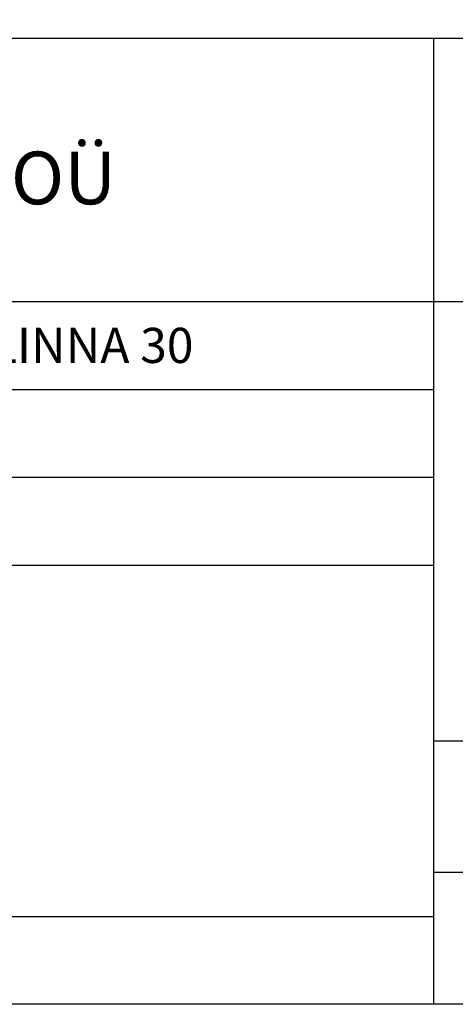
# Model space of a CAD drawing. Units: millimetres. Extents: x 403392 to 404360, y 6493181 to 6493767.
# Drawn here: x 403438 to 403462, y 6493185 to 6493241 of the extents above; entities that cross this region are included whole.
import ezdxf
from ezdxf.enums import TextEntityAlignment as Align

# ---------------------------------------------------------------- set-up
doc = ezdxf.new("R2010")
doc.units = ezdxf.units.MM
doc.header["$LTSCALE"] = 2
doc.layers.add('Raam', color=7, linetype='Continuous')
doc.styles.add('romanc', font='romanc.shx')

msp = doc.modelspace()

# ---------------------------------------------------------------- linework, layer by layer
at = {"layer": 'Raam'}
for p, q in [((403461.243, 6493184.582), (403461.243, 6493239.582)), ((403391.681, 6493224.582), (403461.243, 6493224.582)), ((403461.243, 6493224.582), (403571.681, 6493224.582)), ((403391.681, 6493219.582), (403461.243, 6493219.582)), ((403391.681, 6493214.582), (403461.243, 6493214.582)), ((403391.681, 6493209.582), (403461.243, 6493209.582)), ((403461.243, 6493199.582), (403536.681, 6493199.582)), ((403391.681, 6493189.582), (403461.243, 6493189.582))]:
    msp.add_line(p, q, dxfattribs=at)
for points in [[(403391.681, 6493766.582), (404342.772, 6493766.582), (404342.772, 6493184.582), (403391.681, 6493184.582), (403391.681, 6493766.582)], [(403391.681, 6493239.582), (403571.681, 6493239.582), (403571.681, 6493184.582), (403391.681, 6493184.582), (403391.681, 6493239.582)], [(403571.681, 6493192.082), (403461.243, 6493192.082)]]:
    msp.add_lwpolyline(points, dxfattribs=at)

# ---------------------------------------------------------------- texts
at = {"layer": 'Raam', "style": 'romanc'}
msp.add_text('Nuki Geo OÜ', height=3, dxfattribs=at).set_placement((403418.946, 6493230.118))
msp.add_text('KURESSAARE, TALLINNA 30', height=2, dxfattribs=at).set_placement((403412.913, 6493222.087), align=Align.MIDDLE_LEFT)

doc.saveas('drawing.dxf')
